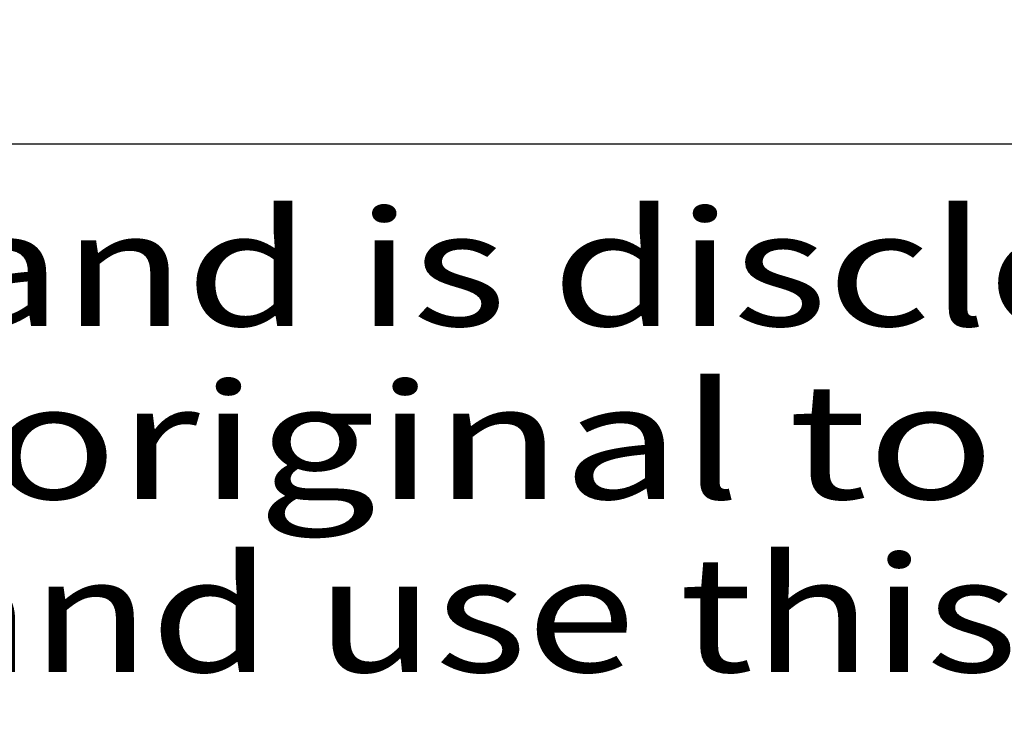
# Model space of a CAD drawing. Units: inches. Extents: x 0 to 17, y 0 to 11.
# Drawn here: x 3.4 to 4, y 1.1 to 1.5 of the extents above; entities that cross this region are included whole.
import ezdxf
from ezdxf.enums import TextEntityAlignment as Align

# ---------------------------------------------------------------- set-up
doc = ezdxf.new("R2010")
doc.units = ezdxf.units.IN
doc.header["$LTSCALE"] = 0.935
doc.header["$MEASUREMENT"] = 0
doc.layers.get('0').update_dxf_attribs({"linetype": 'CONTINUOUS'})
doc.styles.get("Standard").update_dxf_attribs({"font": 'BLUPRNT.TTF'})
doc.dimstyles.new('DIMSTYLE_1', dxfattribs={"dimtxt": 0.125, "dimasz": 0.1875, "dimexe": 0.125, "dimexo": 0.0625, "dimgap": 0.0625, "dimtad": 0, "dimtih": 1, "dimtoh": 1, "dimlfac": 10, "dimzin": 4, "dimdsep": 46, "dimtxsty": 'Standard', "dimblk": 'CLOSED', "dimblk1": 'CLOSED', "dimblk2": 'CLOSED', "dimcen": 0.09, "dimadec": 0, "dimazin": 0, "dimtfac": 1, "dimtofl": 0, "dimtmove": 0, "dimatfit": 3, "dimldrblk": 'CLOSED', "dimfxl": 0, "dimtolj": 1, "dimtzin": 4, "dimarcsym": 0})

# ---------------------------------------------------------------- blocks, each defined once
blk = doc.blocks.new('_CLOSED')
at = {"color": 0, "linetype": 'ByBlock'}
for p, q in [((0, 0), (-1, 0.1667)), ((-1, 0.1667), (-1, -0.1667)), ((-1, -0.1667), (0, 0)), ((-1, 0), (0, 0))]:
    blk.add_line(p, q, dxfattribs=at)
blk = doc.blocks.new('*D2')
at = {"color": 7, "linetype": 'Continuous'}
for p, q in [((5.40049, 1.96391), (5.40049, 2.33891)), ((4.68614, 1.96391), (5.52549, 1.96391)), ((3.93267, 1.53654), (5.52549, 1.53654)), ((5.40049, 1.53654), (5.40049, 1.16154))]:
    blk.add_line(p, q, dxfattribs=at)
at = {"color": 7, "linetype": 'Continuous', "xscale": 0.1875, "yscale": 0.1875, "zscale": 0.1875}
for p, rotation in [((5.40049, 1.96391), 270), ((5.40049, 1.53654), 90)]:
    blk.add_blockref('_CLOSED', p, dxfattribs=dict(at, rotation=rotation))
at = {"color": 7, "linetype": 'Continuous'}
for s, p, p2 in [('4.27', (5.05049, 1.78084), (5.45049, 1.78084)), ('[', (5.05049, 1.59334), (5.15049, 1.59334)), (']', (5.65049, 1.59334), (5.75049, 1.59334)), ('108,6', (5.15049, 1.59334), (5.65049, 1.59334))]:
    blk.add_text(s, height=0.125, dxfattribs=at).set_placement(p, p2, align=Align.FIT)

msp = doc.modelspace()

# ---------------------------------------------------------------- linework, layer by layer
at = {"color": 7, "linetype": 'Continuous'}
msp.add_line((4.81785, 1.45193), (0.5, 1.45193), dxfattribs=at)

# ---------------------------------------------------------------- texts
for s, p, p2 in [('This drawing is the property of Rev-A-Shelf (RAS) and is disclosed', (0.52839, 1.34164), (4.22439, 1.34164)), ('in confidence to the extent its subject matter is original to RAS.  Any ', (0.52839, 1.23664), (4.56039, 1.23664)), ('vendor receiving this drawing from RAS shall hold and use this drawing', (0.52839, 1.13164), (4.44839, 1.13164))]:
    msp.add_text(s, height=0.07, dxfattribs=at).set_placement(p, p2, align=Align.FIT)

# ---------------------------------------------------------------- dimensions: what is measured, and where the dimension line sits
dim = msp.add_linear_dim(base=(5.40049, 1.53654), p1=(4.62364, 1.96391), p2=(3.87017, 1.53654), angle=270, dimstyle='DIMSTYLE_1', dxfattribs=at)
dim.commit()
dim.dimension.update_dxf_attribs({"geometry": '*D2', "text_midpoint": (5.40049, 1.74959), "dimtype": 160})

doc.saveas('drawing.dxf')
